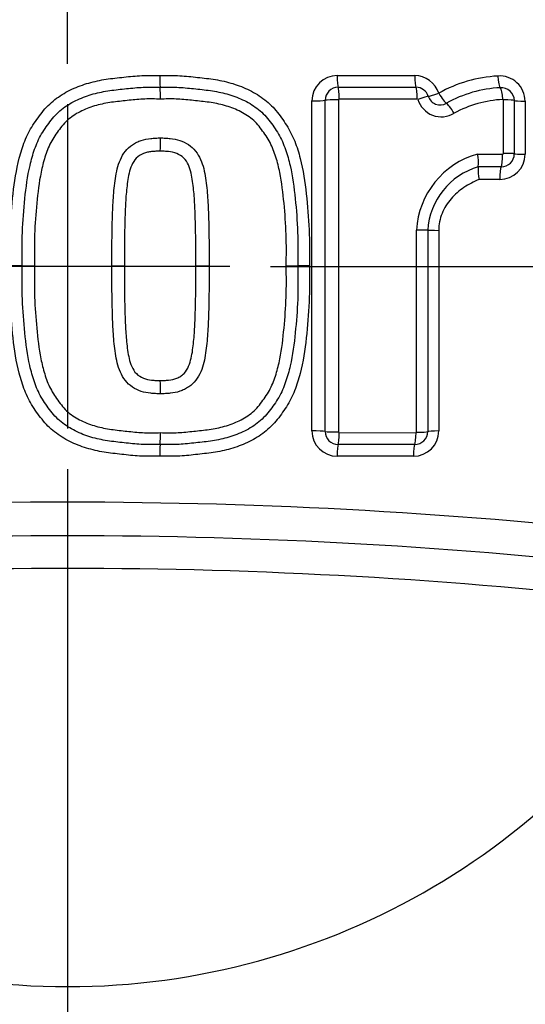
# Model space of a CAD drawing. Units: millimetres. Extents: x 0 to 594, y 0 to 420.
# Drawn here: x 144 to 148, y 330 to 338 of the extents above; entities that cross this region are included whole.
import ezdxf
from ezdxf.enums import TextEntityAlignment as Align
from ezdxf.lldxf.tags import DXFTag

# ---------------------------------------------------------------- set-up
doc = ezdxf.new("R2010")
doc.units = ezdxf.units.MM
for name, color, linetype in [('Default', 7, 'Continuous'), ('DV2_Default', 7, 'Continuous'), ('II2-04CAP-STD', 7, 'Continuous'), ('II2-04SHW-STD', 7, 'Continuous')]:
    doc.layers.add(name, color=color, linetype=linetype)
doc.styles.add('SEACAD_Arial', font='arial.ttf')
tags = doc.linetypes.add('CENTER2', pattern=[28.575, 19.05, -3.175, 3.175, -3.175]).pattern_tags.tags
tags[10:11] = [DXFTag(74, 4), DXFTag(75, 0), DXFTag(340, '0'), DXFTag(46, 0.0), DXFTag(50, 0.0), DXFTag(44, 0.0), DXFTag(45, 0.0)]
tags[8:9] = [DXFTag(74, 4), DXFTag(75, 0), DXFTag(340, '0'), DXFTag(46, 0.0), DXFTag(50, 0.0), DXFTag(44, 0.0), DXFTag(45, 0.0)]
tags[6:7] = [DXFTag(74, 4), DXFTag(75, 0), DXFTag(340, '0'), DXFTag(46, 0.0), DXFTag(50, 0.0), DXFTag(44, 0.0), DXFTag(45, 0.0)]
tags[4:5] = [DXFTag(74, 4), DXFTag(75, 0), DXFTag(340, '0'), DXFTag(46, 0.0), DXFTag(50, 0.0), DXFTag(44, 0.0), DXFTag(45, 0.0)]
doc.dimstyles.new('ISO-InstDr', dxfattribs={"dimtxt": 3.2, "dimasz": 4.48, "dimexe": 1.6, "dimexo": 1.6, "dimgap": 0.8, "dimtad": 1, "dimdec": 0, "dimlfac": 5, "dimzin": 0, "dimdsep": 46, "dimtxsty": 'SEACAD_Arial', "dimblk1": '_SE_FILLED', "dimblk2": '_SE_FILLED', "dimsah": 1, "dimcen": 1.6, "dimadec": 0, "dimazin": 0, "dimtfac": 0.5, "dimtofl": 0, "dimtmove": 0, "dimatfit": 3, "dimfxl": 1, "dimtzin": 0, "dimarcsym": 0})

# ---------------------------------------------------------------- blocks, each defined once
blk = doc.blocks.new('SE4')
at = {"layer": 'DV2_Default', "color": 7, "linetype": 'CENTER2'}
for p, q in [((144.5555, 337.8619), (144.5555, 348.2325)), ((144.5555, 337.5419), (144.5555, 334.9819)), ((145.8355, 336.2619), (143.2755, 336.2619)), ((146.1555, 336.2619), (156.526, 336.2619)), ((144.5555, 334.6619), (144.5555, 324.2914))]:
    blk.add_line(p, q, dxfattribs=at)
at = {"layer": 'II2-04CAP-STD', "color": 7, "linetype": 'Continuous'}
for p, q in [((146.6832, 337.7684), (147.2946, 337.7684)), ((146.6909, 337.676), (147.3046, 337.676)), ((146.484, 334.9636), (146.484, 337.5692)), ((147.3146, 337.5828), (146.6987, 337.5828)), ((147.9963, 337.1545), (147.9963, 337.5765)), ((148.0813, 337.5713), (148.0813, 337.1509)), ((148.1657, 337.566), (148.1657, 337.1473)), ((147.7908, 337.1488), (147.9886, 337.1488)), ((147.9775, 337.0481), (147.7968, 337.0481)), ((147.7968, 337.0481), (147.7968, 337.0481)), ((147.9665, 336.9482), (147.8038, 336.9482)), ((147.4845, 336.5469), (147.4845, 334.9636)), ((144.1971, 336.2665), (144.1007, 336.2664)), ((144.1971, 336.2665), (144.2941, 336.2665)), ((144.9051, 336.2665), (145.0036, 336.2665)), ((145.5669, 336.2665), (145.6718, 336.2665)), ((146.2808, 336.2665), (146.3726, 336.2665)), ((146.4635, 336.2664), (146.3726, 336.2665)), ((146.6987, 334.9502), (147.3053, 334.9501)), ((147.2953, 334.8569), (146.6909, 334.8569)), ((147.2854, 334.7645), (146.6832, 334.7645))]:
    blk.add_line(p, q, dxfattribs=at)
blk.add_circle((144.5555, 336.2619), 11.5947, dxfattribs=at)
for centre, radius, start, end in [((144.5555, 336.2619), 10.5894, 9.76776, 80.23224), ((146.2958, 337.7513), 1.0138, 179.03241, 184.26365), ((146.6832, 337.5692), 0.1991, 90, 180), ((147.2946, 337.5692), 0.1991, 17.54775, 90), ((148.0117, 336.6835), 1.0828, 93.22301, 119.13464), ((147.9665, 337.566), 0.1991, 0, 94.52161), ((144.2774, 337.6), 1.0102, 359.01465, 4.30767), ((146.6909, 337.573), 0.103, 89.98742, 179.87208), ((147.3049, 337.574), 0.102, 17.65738, 90.16459), ((148.018, 336.7043), 0.9693, 92.79909, 119.19716), ((147.9794, 337.5709), 0.102, 0.20172, 94.90476), ((146.6987, 337.5767), 0.00609, 89.78256, 175.24481), ((147.5054, 337.6381), 0.1952, 197.20274, 301.12982), ((147.4949, 337.6337), 0.0972, 197.2041, 301.1302), ((148.032, 336.6988), 0.8818, 92.68642, 118.86644), ((144.4499, 337.2495), 0.839, 354.69047, 1.82776), ((147.9682, 336.5136), 0.6595, 105.60592, 176.91304), ((147.4936, 337.0806), 0.305, 353.88599, 12.93497), ((147.9665, 337.1473), 0.1991, 270, 0), ((147.9779, 337.1515), 0.1034, 269.79824, 359.66135), ((147.954, 336.5131), 0.5576, 106.37267, 176.40552), ((148.0804, 337.0178), 0.2851, 173.90692, 194.13234), ((144.4504, 335.2835), 0.8385, 358.17222, 5.31121), ((144.2756, 334.9329), 1.0121, 355.69732, 0.98258), ((146.6832, 334.9636), 0.1991, 180, 270), ((146.6909, 334.9599), 0.103, 180.12819, 270.01349), ((146.6987, 334.9562), 0.00604, 184.50242, 270.51996), ((147.2854, 334.9636), 0.1991, 270, 0), ((147.2957, 334.9587), 0.1018, 269.77907, 359.9261), ((146.297, 334.7816), 1.015, 175.73981, 180.96664), ((144.5555, 336.2619), 10.5894, 279.76776, 350.23224), ((144.5555, 293.0243), 41.3772, 83.48927, 96.51073), ((144.5555, 336.2619), 11.5892, 279.67348, 350.32652), ((144.5555, 293.3653), 40.7712, 83.48882, 96.51118), ((144.5555, 293.705), 40.174, 83.48836, 96.51164), ((144.5555, 336.2619), 5.6837, 208.96458, 331.03542), ((144.5555, 336.2619), 7.0608, 209.40561, 330.59439)]:
    blk.add_arc(centre, radius, start, end, dxfattribs=at)
for centre, major_axis, ratio, start_param, end_param in [((146.6923, 337.7748), (0, -0.1), 0.091429, 4.777033, 6.132801), ((147.3064, 337.7748), (0, -0.1), 0.117705, 4.777033, 6.130681), ((147.9654, 337.771), (0.0079, -0.0997), 0.150433, 4.76517, 6.116525), ((146.6895, 337.5771), (0, 0.1), 0.092102, 4.769075, 6.132791), ((147.3028, 337.5772), (0, 0.1), 0.118378, 4.768985, 6.130669), ((147.9759, 337.574), (-0.0079, 0.0997), 0.151098, 4.756997, 6.116508), ((146.4923, 337.5748), (-0.1, 0), 0.056252, 1.488004, 2.843804), ((146.6835, 337.5715), (-0.1, 0), 0.056655, 4.620563, 5.98539), ((147.3071, 337.5748), (0.0953, 0.0301), 0.018315, 0.079288, 1.440544), ((147.4971, 337.6351), (-0.0953, -0.0302), 0.018209, 0.079288, 1.432925), ((147.4971, 337.6351), (0.0522, -0.0853), 0.137753, 4.696819, 6.049627), ((147.9816, 337.5709), (0.1, 0), 0.05686, 0.064022, 1.423065), ((148.1811, 337.5716), (-0.1, 0), 0.056604, 0.064021, 1.415361), ((147.5932, 337.4659), (0.0522, -0.0853), 0.138457, 1.546726, 2.908011), ((147.9739, 337.145), (0, 0.1), 0.147004, 3.39001, 4.750372), ((147.9815, 337.1506), (0.1, 0), 0.038613, 0.063558, 1.423031), ((148.1811, 337.1511), (-0.1, 0), 0.03843, 0.063557, 1.415361), ((147.9811, 336.9511), (0, 0.1), 0.146334, 0.248392, 1.600228), ((147.2979, 336.5479), (0.1, 0), 0.012399, 0.090093, 1.452458), ((147.4971, 336.5481), (-0.1, 0), 0.012318, 0.090093, 1.444862), ((146.4923, 334.9581), (-0.1, 0), 0.055865, 3.439362, 4.795182), ((146.6835, 334.9613), (-0.1, 0), 0.056266, 0.297777, 1.662623), ((146.6895, 334.9558), (0, -0.1), 0.092101, 0.150761, 1.514498), ((147.2935, 334.9557), (0, -0.1), 0.117978, 0.152856, 1.514587), ((147.2979, 334.9591), (0.1, 0), 0.056445, 4.830637, 6.192007), ((147.4971, 334.9581), (-0.1, 0), 0.056118, 4.838323, 6.192008), ((146.6923, 334.7581), (0, 0.1), 0.091427, 0.150752, 1.506539), ((147.2971, 334.7581), (0, 0.1), 0.117304, 0.152843, 1.506539)]:
    blk.add_ellipse(centre, major_axis=major_axis, ratio=ratio, start_param=start_param, end_param=end_param, dxfattribs=at)
for points, knots in [([(144.1007, 336.2664), (144.0994, 336.3616), (144.0988, 336.4567), (144.1072, 336.6462), (144.1148, 336.7408), (144.1355, 336.9296), (144.1497, 337.0239), (144.1853, 337.1613), (144.1994, 337.2065), (144.2345, 337.295), (144.2561, 337.3375), (144.2942, 337.3971), (144.3077, 337.4165), (144.3354, 337.4547), (144.3496, 337.4736), (144.3801, 337.5101), (144.3963, 337.5277), (144.431, 337.5601), (144.4492, 337.5751), (144.5061, 337.6166), (144.5468, 337.6402), (144.6327, 337.6806), (144.6767, 337.6967), (144.7667, 337.7225), (144.8125, 337.7321), (144.9057, 337.7462), (144.9527, 337.7511), (145.0465, 337.7613), (145.0934, 337.7661), (145.1876, 337.7703), (145.2349, 337.7694), (145.2821, 337.7684)], [0, 0, 0, 0, 0.125, 0.125, 0.25, 0.25, 0.375, 0.375, 0.4375, 0.4375, 0.5, 0.5, 0.53125, 0.53125, 0.5625, 0.5625, 0.59375, 0.59375, 0.625, 0.625, 0.6875, 0.6875, 0.75, 0.75, 0.8125, 0.8125, 0.875, 0.875, 0.9375, 0.9375, 1, 1, 1, 1]), ([(145.2821, 337.7684), (145.3294, 337.7694), (145.3767, 337.7703), (145.4707, 337.7661), (145.5174, 337.7614), (145.6108, 337.7511), (145.6575, 337.7464), (145.7505, 337.7323), (145.7969, 337.7227), (145.8882, 337.6965), (145.9325, 337.6802), (146.0176, 337.6401), (146.059, 337.6162), (146.1355, 337.56), (146.1696, 337.5277), (146.2149, 337.4732), (146.2293, 337.4542), (146.2572, 337.4157), (146.2707, 337.3962), (146.3088, 337.3364), (146.3301, 337.2943), (146.3651, 337.2057), (146.3793, 337.1601), (146.4148, 337.0227), (146.4289, 336.9291), (146.4495, 336.7404), (146.4571, 336.6457), (146.4655, 336.4563), (146.4649, 336.3614), (146.4635, 336.2664)], [0, 0, 0, 0, 0.0625, 0.0625, 0.125, 0.125, 0.1875, 0.1875, 0.25, 0.25, 0.3125, 0.3125, 0.375, 0.375, 0.4375, 0.4375, 0.46875, 0.46875, 0.5, 0.5, 0.5625, 0.5625, 0.625, 0.625, 0.75, 0.75, 0.875, 0.875, 1, 1, 1, 1]), ([(144.1971, 336.2665), (144.1958, 336.3551), (144.195, 336.4438), (144.2021, 336.621), (144.2089, 336.7093), (144.2268, 336.8855), (144.2386, 336.9738), (144.2684, 337.1028), (144.2803, 337.1451), (144.3096, 337.2282), (144.3275, 337.2693), (144.3615, 337.3268), (144.3738, 337.3453), (144.3993, 337.3817), (144.4124, 337.3996), (144.4398, 337.4346), (144.4544, 337.4517), (144.4859, 337.4831), (144.5027, 337.4974), (144.5554, 337.537), (144.594, 337.5593), (144.6743, 337.5967), (144.7158, 337.6115), (144.8005, 337.6348), (144.844, 337.6434), (144.9317, 337.6558), (144.9757, 337.6603), (145.0637, 337.6699), (145.1077, 337.6743), (145.196, 337.6778), (145.2404, 337.6768), (145.2848, 337.6759)], [0, 0, 0, 0, 0.125, 0.125, 0.25, 0.25, 0.375, 0.375, 0.4375, 0.4375, 0.5, 0.5, 0.53125, 0.53125, 0.5625, 0.5625, 0.59375, 0.59375, 0.625, 0.625, 0.6875, 0.6875, 0.75, 0.75, 0.8125, 0.8125, 0.875, 0.875, 0.9375, 0.9375, 1, 1, 1, 1]), ([(145.2848, 337.6759), (145.3291, 337.6768), (145.3734, 337.6778), (145.462, 337.6743), (145.5061, 337.6699), (145.5942, 337.6603), (145.6383, 337.6558), (145.726, 337.6433), (145.7697, 337.6347), (145.8547, 337.6113), (145.8961, 337.5964), (145.9762, 337.559), (146.015, 337.5365), (146.0676, 337.497), (146.0842, 337.4827), (146.1154, 337.4516), (146.1299, 337.4346), (146.1575, 337.3994), (146.1707, 337.3813), (146.1963, 337.3447), (146.2086, 337.3261), (146.2423, 337.2688), (146.26, 337.2282), (146.2897, 337.1438), (146.3017, 337.1008), (146.3314, 336.9716), (146.3429, 336.8842), (146.3607, 336.7087), (146.3675, 336.6206), (146.3746, 336.4436), (146.3738, 336.355), (146.3726, 336.2665)], [0, 0, 0, 0, 0.0625, 0.0625, 0.125, 0.125, 0.1875, 0.1875, 0.25, 0.25, 0.3125, 0.3125, 0.375, 0.375, 0.40625, 0.40625, 0.4375, 0.4375, 0.46875, 0.46875, 0.5, 0.5, 0.5625, 0.5625, 0.625, 0.625, 0.75, 0.75, 0.875, 0.875, 1, 1, 1, 1]), ([(145.2875, 337.5827), (145.2462, 337.5835), (145.2049, 337.5845), (145.1227, 337.5817), (145.0818, 337.5777), (145, 337.569), (144.959, 337.5647), (144.8774, 337.5539), (144.8367, 337.5468), (144.7574, 337.5262), (144.7187, 337.5131), (144.6437, 337.479), (144.6076, 337.4584), (144.5589, 337.4209), (144.5436, 337.4072), (144.5153, 337.3765), (144.5025, 337.3602), (144.4654, 337.3105), (144.4414, 337.2767), (144.4027, 337.2027), (144.3884, 337.1642), (144.3639, 337.086), (144.354, 337.0462), (144.3293, 336.9252), (144.3196, 336.843), (144.3039, 336.6788), (144.2979, 336.5966), (144.2921, 336.4315), (144.293, 336.349), (144.2941, 336.2665)], [0, 0, 0, 0, 0.0625, 0.0625, 0.125, 0.125, 0.1875, 0.1875, 0.25, 0.25, 0.3125, 0.3125, 0.375, 0.375, 0.40625, 0.40625, 0.4375, 0.4375, 0.5, 0.5, 0.5625, 0.5625, 0.625, 0.625, 0.75, 0.75, 0.875, 0.875, 1, 1, 1, 1]), ([(146.2808, 336.2665), (146.282, 336.3489), (146.2829, 336.4314), (146.2771, 336.5962), (146.2711, 336.6783), (146.2555, 336.8419), (146.246, 336.9234), (146.2215, 337.0443), (146.2116, 337.0843), (146.1868, 337.1637), (146.1722, 337.2029), (146.1341, 337.276), (146.11, 337.31), (146.0727, 337.3601), (146.0597, 337.3766), (146.0318, 337.4069), (146.0166, 337.4206), (145.9682, 337.458), (145.9319, 337.4787), (145.8571, 337.5128), (145.8183, 337.526), (145.7388, 337.5467), (145.698, 337.5539), (145.6163, 337.5647), (145.5753, 337.569), (145.4934, 337.5777), (145.4523, 337.5817), (145.3699, 337.5845), (145.3287, 337.5835), (145.2875, 337.5827)], [0, 0, 0, 0, 0.125, 0.125, 0.25, 0.25, 0.375, 0.375, 0.4375, 0.4375, 0.5, 0.5, 0.5625, 0.5625, 0.59375, 0.59375, 0.625, 0.625, 0.6875, 0.6875, 0.75, 0.75, 0.8125, 0.8125, 0.875, 0.875, 0.9375, 0.9375, 1, 1, 1, 1]), ([(144.9051, 336.2665), (144.9048, 336.3689), (144.9051, 336.4713), (144.9084, 336.6248), (144.9098, 336.676), (144.9141, 336.7783), (144.9178, 336.8294), (144.9284, 336.9311), (144.9346, 336.9818), (144.9533, 337.0564), (144.9611, 337.0812), (144.9819, 337.128), (144.995, 337.1506), (145.0267, 337.1907), (145.0452, 337.2083), (145.0776, 337.2298), (145.0889, 337.2361), (145.112, 337.2475), (145.1238, 337.2526), (145.1606, 337.265), (145.1861, 337.2691), (145.2243, 337.2731), (145.2371, 337.274), (145.2627, 337.2759), (145.2755, 337.2763), (145.2884, 337.2762)], [0, 0, 0, 0, 0.25, 0.25, 0.375, 0.375, 0.5, 0.5, 0.625, 0.625, 0.6875, 0.6875, 0.75, 0.75, 0.8125, 0.8125, 0.84375, 0.84375, 0.875, 0.875, 0.9375, 0.9375, 0.96875, 0.96875, 1, 1, 1, 1]), ([(145.2884, 337.2762), (145.3013, 337.2763), (145.314, 337.2759), (145.3396, 337.274), (145.3523, 337.2731), (145.3905, 337.2692), (145.4159, 337.265), (145.4643, 337.2489), (145.4877, 337.2373), (145.5301, 337.2095), (145.5492, 337.1917), (145.5812, 337.1516), (145.594, 337.1298), (145.615, 337.0832), (145.623, 337.0585), (145.6419, 336.9839), (145.6483, 336.9327), (145.6589, 336.8306), (145.6627, 336.7795), (145.667, 336.677), (145.6684, 336.6257), (145.6718, 336.4718), (145.6721, 336.3691), (145.6718, 336.2665)], [0, 0, 0, 0, 0.03125, 0.03125, 0.0625, 0.0625, 0.125, 0.125, 0.1875, 0.1875, 0.25, 0.25, 0.3125, 0.3125, 0.375, 0.375, 0.5, 0.5, 0.625, 0.625, 0.75, 0.75, 1, 1, 1, 1]), ([(145.2852, 337.1719), (145.2741, 337.1719), (145.2629, 337.1715), (145.2406, 337.1698), (145.2295, 337.169), (145.2073, 337.1667), (145.1963, 337.165), (145.1744, 337.1606), (145.1635, 337.1573), (145.1326, 337.144), (145.1128, 337.1323), (145.0821, 337.1004), (145.0702, 337.0809), (145.0522, 337.0403), (145.0458, 337.0187), (145.0356, 336.9754), (145.0317, 336.9536), (145.0255, 336.9097), (145.0231, 336.8877), (145.0185, 336.8435), (145.0164, 336.8214), (145.0114, 336.755), (145.0098, 336.7106), (145.0069, 336.6218), (145.0058, 336.5774), (145.0034, 336.4442), (145.0033, 336.3553), (145.0036, 336.2665)], [0, 0, 0, 0, 0.03125, 0.03125, 0.0625, 0.0625, 0.09375, 0.09375, 0.125, 0.125, 0.1875, 0.1875, 0.25, 0.25, 0.3125, 0.3125, 0.375, 0.375, 0.4375, 0.4375, 0.5, 0.5, 0.625, 0.625, 0.75, 0.75, 1, 1, 1, 1]), ([(145.5669, 336.2665), (145.5672, 336.3555), (145.5671, 336.4446), (145.5647, 336.5782), (145.5636, 336.6228), (145.5607, 336.7118), (145.5591, 336.7562), (145.554, 336.8228), (145.5519, 336.8449), (145.5472, 336.8892), (145.5448, 336.9113), (145.5385, 336.9555), (145.5345, 336.9775), (145.5241, 337.0208), (145.5176, 337.0424), (145.4993, 337.0828), (145.4874, 337.1018), (145.4559, 337.1337), (145.4365, 337.1448), (145.3956, 337.1621), (145.3736, 337.1656), (145.3405, 337.1691), (145.3295, 337.1698), (145.3074, 337.1715), (145.2964, 337.1719), (145.2852, 337.1719)], [0, 0, 0, 0, 0.25, 0.25, 0.375, 0.375, 0.5, 0.5, 0.5625, 0.5625, 0.625, 0.625, 0.6875, 0.6875, 0.75, 0.75, 0.8125, 0.8125, 0.875, 0.875, 0.9375, 0.9375, 0.96875, 0.96875, 1, 1, 1, 1]), ([(147.9886, 337.1488), (147.9891, 337.1488), (147.9896, 337.1488), (147.9901, 337.1489), (147.991, 337.1491), (147.992, 337.1494), (147.9928, 337.1498), (147.993, 337.1499), (147.9932, 337.1501), (147.9934, 337.1502), (147.9941, 337.1506), (147.9947, 337.1512), (147.9952, 337.1518), (147.9955, 337.1523), (147.9958, 337.1528), (147.996, 337.1533), (147.9962, 337.1537), (147.9963, 337.1541), (147.9963, 337.1545)], [0, 0, 0, 0, 0.142674, 0.142674, 0.142674, 0.420704, 0.420704, 0.420704, 0.484084, 0.484084, 0.484084, 0.721227, 0.721227, 0.721227, 0.886502, 0.886502, 0.886502, 1, 1, 1, 1]), ([(147.8038, 336.9482), (147.7616, 336.9316), (147.7214, 336.9108), (147.6461, 336.8597), (147.6121, 336.8302), (147.5677, 336.7787), (147.5539, 336.7602), (147.5299, 336.7217), (147.5195, 336.7015), (147.4938, 336.6379), (147.4845, 336.593), (147.4845, 336.5469)], [0, 0, 0, 0, 0.25, 0.25, 0.5, 0.5, 0.625, 0.625, 0.75, 0.75, 1, 1, 1, 1]), ([(145.2821, 334.7645), (145.2348, 334.7635), (145.1875, 334.7626), (145.0935, 334.7668), (145.0468, 334.7715), (144.9534, 334.7818), (144.9066, 334.7865), (144.8136, 334.8006), (144.7671, 334.8103), (144.6758, 334.8364), (144.6316, 334.8528), (144.5465, 334.8929), (144.505, 334.9169), (144.4287, 334.973), (144.3946, 335.0053), (144.3492, 335.0598), (144.3349, 335.0788), (144.307, 335.1173), (144.2935, 335.1367), (144.2554, 335.1965), (144.2342, 335.2386), (144.1991, 335.3272), (144.185, 335.3728), (144.1495, 335.5102), (144.1354, 335.6037), (144.1148, 335.7925), (144.1072, 335.8871), (144.0988, 336.0766), (144.0994, 336.1715), (144.1007, 336.2664)], [0, 0, 0, 0, 0.0625, 0.0625, 0.125, 0.125, 0.1875, 0.1875, 0.25, 0.25, 0.3125, 0.3125, 0.375, 0.375, 0.4375, 0.4375, 0.46875, 0.46875, 0.5, 0.5, 0.5625, 0.5625, 0.625, 0.625, 0.75, 0.75, 0.875, 0.875, 1, 1, 1, 1]), ([(145.2848, 334.857), (145.2402, 334.8561), (145.1956, 334.8551), (145.1068, 334.8587), (145.0625, 334.8632), (144.9741, 334.8728), (144.9299, 334.8773), (144.8417, 334.8899), (144.798, 334.8986), (144.7127, 334.9224), (144.671, 334.9375), (144.5901, 334.9757), (144.5519, 334.9981), (144.499, 335.0385), (144.4821, 335.0532), (144.4508, 335.0852), (144.4365, 335.1023), (144.4093, 335.1375), (144.3962, 335.1555), (144.3707, 335.1921), (144.3584, 335.2109), (144.3251, 335.2686), (144.3078, 335.3093), (144.2788, 335.393), (144.2669, 335.436), (144.2376, 335.5651), (144.2263, 335.652), (144.2087, 335.8266), (144.202, 335.9141), (144.1951, 336.0899), (144.1958, 336.1782), (144.1971, 336.2665)], [0, 0, 0, 0, 0.0625, 0.0625, 0.125, 0.125, 0.1875, 0.1875, 0.25, 0.25, 0.3125, 0.3125, 0.375, 0.375, 0.40625, 0.40625, 0.4375, 0.4375, 0.46875, 0.46875, 0.5, 0.5, 0.5625, 0.5625, 0.625, 0.625, 0.75, 0.75, 0.875, 0.875, 1, 1, 1, 1]), ([(144.2941, 336.2665), (144.293, 336.1844), (144.2921, 336.1021), (144.2978, 335.9384), (144.3037, 335.8569), (144.3191, 335.6944), (144.3285, 335.6133), (144.3526, 335.4928), (144.3623, 335.4528), (144.3866, 335.3736), (144.4008, 335.3349), (144.4382, 335.2615), (144.4622, 335.2271), (144.4992, 335.177), (144.5119, 335.1606), (144.5397, 335.1296), (144.5551, 335.1153), (144.6038, 335.0769), (144.6396, 335.0561), (144.7152, 335.0212), (144.7542, 335.0077), (144.8339, 334.9867), (144.8749, 334.9794), (144.9571, 334.9685), (144.9982, 334.9642), (145.0805, 334.9553), (145.1217, 334.9513), (145.2044, 334.9484), (145.246, 334.9495), (145.2875, 334.9503)], [0, 0, 0, 0, 0.125, 0.125, 0.25, 0.25, 0.375, 0.375, 0.4375, 0.4375, 0.5, 0.5, 0.5625, 0.5625, 0.59375, 0.59375, 0.625, 0.625, 0.6875, 0.6875, 0.75, 0.75, 0.8125, 0.8125, 0.875, 0.875, 0.9375, 0.9375, 1, 1, 1, 1]), ([(145.2884, 335.2567), (145.2755, 335.2566), (145.2627, 335.2571), (145.237, 335.259), (145.2242, 335.2599), (145.1859, 335.2639), (145.1602, 335.2681), (145.1119, 335.2844), (145.0884, 335.296), (145.0459, 335.3241), (145.0269, 335.342), (144.995, 335.3823), (144.982, 335.4046), (144.9612, 335.4517), (144.9534, 335.476), (144.9348, 335.5502), (144.9285, 335.6014), (144.9178, 335.7033), (144.9141, 335.7543), (144.9099, 335.8566), (144.9084, 335.9078), (144.9051, 336.0615), (144.9048, 336.164), (144.9051, 336.2665)], [0, 0, 0, 0, 0.03125, 0.03125, 0.0625, 0.0625, 0.125, 0.125, 0.1875, 0.1875, 0.25, 0.25, 0.3125, 0.3125, 0.375, 0.375, 0.5, 0.5, 0.625, 0.625, 0.75, 0.75, 1, 1, 1, 1]), ([(145.0036, 336.2665), (145.0033, 336.1775), (145.0034, 336.0886), (145.0058, 335.9552), (145.0069, 335.9107), (145.0098, 335.8218), (145.0114, 335.7774), (145.0164, 335.711), (145.0186, 335.6889), (145.0232, 335.6447), (145.0256, 335.6226), (145.0319, 335.5785), (145.0358, 335.5565), (145.046, 335.5134), (145.0523, 335.4922), (145.0706, 335.4513), (145.0823, 335.4321), (145.1137, 335.3999), (145.1331, 335.3886), (145.174, 335.3711), (145.1963, 335.3674), (145.2295, 335.3639), (145.2407, 335.3631), (145.2629, 335.3614), (145.2741, 335.361), (145.2852, 335.3611)], [0, 0, 0, 0, 0.25, 0.25, 0.375, 0.375, 0.5, 0.5, 0.5625, 0.5625, 0.625, 0.625, 0.6875, 0.6875, 0.75, 0.75, 0.8125, 0.8125, 0.875, 0.875, 0.9375, 0.9375, 0.96875, 0.96875, 1, 1, 1, 1]), ([(146.4635, 336.2664), (146.4649, 336.1713), (146.4655, 336.0762), (146.457, 335.8865), (146.4494, 335.7919), (146.4288, 335.603), (146.4145, 335.5087), (146.3788, 335.3712), (146.3647, 335.3259), (146.3294, 335.2372), (146.3079, 335.1948), (146.2698, 335.1352), (146.2562, 335.1159), (146.2284, 335.0776), (146.2142, 335.0587), (146.1837, 335.0222), (146.1674, 335.0047), (146.1327, 334.9723), (146.1145, 334.9574), (146.0576, 334.9159), (146.0168, 334.8924), (145.9311, 334.8521), (145.8871, 334.836), (145.7972, 334.8103), (145.7514, 334.8007), (145.6583, 334.7866), (145.6113, 334.7818), (145.5176, 334.7715), (145.4707, 334.7667), (145.3766, 334.7626), (145.3294, 334.7635), (145.2821, 334.7645)], [0, 0, 0, 0, 0.125, 0.125, 0.25, 0.25, 0.375, 0.375, 0.4375, 0.4375, 0.5, 0.5, 0.53125, 0.53125, 0.5625, 0.5625, 0.59375, 0.59375, 0.625, 0.625, 0.6875, 0.6875, 0.75, 0.75, 0.8125, 0.8125, 0.875, 0.875, 0.9375, 0.9375, 1, 1, 1, 1]), ([(146.3726, 336.2665), (146.3738, 336.1782), (146.3746, 336.09), (146.3676, 335.9142), (146.3609, 335.8266), (146.3433, 335.6517), (146.3319, 335.5644), (146.3023, 335.4345), (146.2905, 335.3918), (146.2615, 335.3084), (146.244, 335.2675), (146.2104, 335.2096), (146.1982, 335.191), (146.1728, 335.1546), (146.1598, 335.1367), (146.1326, 335.1016), (146.1183, 335.0846), (146.087, 335.0527), (146.07, 335.0379), (146.0165, 334.9972), (145.9777, 334.9747), (145.8974, 334.937), (145.8552, 334.9218), (145.7693, 334.8981), (145.7259, 334.8896), (145.6384, 334.8771), (145.5944, 334.8726), (145.5064, 334.8631), (145.4623, 334.8587), (145.3736, 334.8551), (145.3292, 334.8561), (145.2848, 334.857)], [0, 0, 0, 0, 0.125, 0.125, 0.25, 0.25, 0.375, 0.375, 0.4375, 0.4375, 0.5, 0.5, 0.53125, 0.53125, 0.5625, 0.5625, 0.59375, 0.59375, 0.625, 0.625, 0.6875, 0.6875, 0.75, 0.75, 0.8125, 0.8125, 0.875, 0.875, 0.9375, 0.9375, 1, 1, 1, 1]), ([(145.2852, 335.3611), (145.2965, 335.361), (145.3077, 335.3614), (145.33, 335.3631), (145.3412, 335.3639), (145.3745, 335.3674), (145.3969, 335.3712), (145.4281, 335.3847), (145.4381, 335.3898), (145.4571, 335.4018), (145.4661, 335.4092), (145.4895, 335.434), (145.5013, 335.4538), (145.5192, 335.4952), (145.5253, 335.5165), (145.5353, 335.5595), (145.5391, 335.5812), (145.5483, 335.6467), (145.5526, 335.6908), (145.5592, 335.7792), (145.5608, 335.8235), (145.5636, 335.912), (145.5647, 335.9563), (145.5671, 336.0892), (145.5672, 336.1778), (145.5669, 336.2665)], [0, 0, 0, 0, 0.03125, 0.03125, 0.0625, 0.0625, 0.125, 0.125, 0.15625, 0.15625, 0.1875, 0.1875, 0.25, 0.25, 0.3125, 0.3125, 0.375, 0.375, 0.5, 0.5, 0.625, 0.625, 0.75, 0.75, 1, 1, 1, 1]), ([(145.2875, 334.9503), (145.3288, 334.9495), (145.3701, 334.9484), (145.4528, 334.9513), (145.4939, 334.9553), (145.5758, 334.964), (145.6168, 334.9683), (145.6984, 334.9791), (145.739, 334.9863), (145.8191, 335.0071), (145.8588, 335.0208), (145.9339, 335.0553), (145.9702, 335.0762), (146.0194, 335.1148), (146.0349, 335.1291), (146.0627, 335.16), (146.0753, 335.1763), (146.1122, 335.2261), (146.1362, 335.2603), (146.1739, 335.3341), (146.188, 335.3727), (146.2123, 335.4514), (146.2222, 335.4916), (146.2465, 335.6128), (146.2558, 335.6941), (146.2713, 335.857), (146.2772, 335.9386), (146.2829, 336.1022), (146.282, 336.1843), (146.2808, 336.2665)], [0, 0, 0, 0, 0.0625, 0.0625, 0.125, 0.125, 0.1875, 0.1875, 0.25, 0.25, 0.3125, 0.3125, 0.375, 0.375, 0.40625, 0.40625, 0.4375, 0.4375, 0.5, 0.5, 0.5625, 0.5625, 0.625, 0.625, 0.75, 0.75, 0.875, 0.875, 1, 1, 1, 1]), ([(145.6718, 336.2665), (145.6721, 336.1644), (145.6718, 336.0623), (145.6685, 335.9093), (145.6671, 335.8583), (145.6629, 335.7563), (145.6592, 335.7053), (145.6487, 335.604), (145.6426, 335.5535), (145.6244, 335.4796), (145.6169, 335.4552), (145.5964, 335.4076), (145.5833, 335.3847), (145.5516, 335.3438), (145.5324, 335.3253), (145.5001, 335.3037), (145.4888, 335.2974), (145.4657, 335.2859), (145.4537, 335.2806), (145.4166, 335.268), (145.3912, 335.2639), (145.3529, 335.2599), (145.34, 335.259), (145.3143, 335.2571), (145.3014, 335.2566), (145.2884, 335.2567)], [0, 0, 0, 0, 0.25, 0.25, 0.375, 0.375, 0.5, 0.5, 0.625, 0.625, 0.6875, 0.6875, 0.75, 0.75, 0.8125, 0.8125, 0.84375, 0.84375, 0.875, 0.875, 0.9375, 0.9375, 0.96875, 0.96875, 1, 1, 1, 1])]:
    blk.add_open_spline(points, degree=3, knots=knots, dxfattribs=at)
for points in [[(146.5879, 334.9597), (146.5879, 335.8301), (146.5879, 336.7028), (146.5879, 337.5732)], [(146.6926, 337.5772), (146.6928, 336.7042), (146.6928, 335.8288), (146.6926, 334.9557)], [(147.3097, 334.9535), (147.3097, 335.4848), (147.3097, 336.017), (147.3097, 336.5491)], [(147.3975, 336.548), (147.3975, 336.018), (147.3975, 335.4878), (147.3975, 334.9586)]]:
    blk.add_open_spline(points, degree=3, dxfattribs=at)
at = {"layer": 'II2-04SHW-STD', "color": 7, "linetype": 'Continuous'}
blk.add_circle((144.5555, 336.2619), 11.6205, dxfattribs=at)
for centre, radius, start, end in [((144.5154, 336.2522), 11.8878, 333.87333, 98.46328), ((144.5806, 336.173), 11.7944, 263.30966, 334.07875)]:
    blk.add_arc(centre, radius, start, end, dxfattribs=at)
for points, knots in [([(144.5533, 352.0806), (148.5187, 352.0806), (152.484, 352.0805), (158.432, 352.0803), (160.4146, 352.0803), (162.893, 352.0804), (163.3886, 352.0804), (164.1321, 352.0805), (164.3801, 352.0861), (164.8755, 352.0688), (165.123, 352.042), (165.8639, 351.9044), (166.3321, 351.7424), (167.2181, 351.2803), (167.6232, 350.9848), (168.1546, 350.4611), (168.3209, 350.2707), (168.6194, 349.8724), (168.7529, 349.6636), (168.9885, 349.2272), (169.0914, 348.9971), (169.2604, 348.5282), (169.326, 348.2918), (169.422, 347.8154), (169.4525, 347.5754), (169.4788, 347.0918), (169.473, 346.8481), (169.473, 346.1187), (169.4729, 345.6324), (169.4728, 343.2011), (169.4727, 341.256), (169.4728, 338.3383), (169.4728, 336.8795), (169.4729, 335.1776), (169.4729, 334.4482), (169.473, 333.9619), (169.4672, 333.7189), (169.4103, 333.2339), (169.3634, 332.9896), (169.2347, 332.5135), (169.1535, 332.2825), (168.8606, 331.6097), (168.5948, 331.1834), (168.1205, 330.6253), (167.9494, 330.4513), (167.5806, 330.1275), (167.3813, 329.9771), (166.9688, 329.7108), (166.7545, 329.5939), (166.3101, 329.3916), (166.0785, 329.3092), (165.8418, 329.2371)], [0, 0, 0, 0, 0.25, 0.25, 0.375, 0.375, 0.40625, 0.40625, 0.421875, 0.421875, 0.4375, 0.4375, 0.46875, 0.46875, 0.5, 0.5, 0.515625, 0.515625, 0.53125, 0.53125, 0.546875, 0.546875, 0.5625, 0.5625, 0.578125, 0.578125, 0.59375, 0.59375, 0.625, 0.625, 0.75, 0.75, 0.8125, 0.84375, 0.859375, 0.859375, 0.875, 0.875, 0.890625, 0.890625, 0.90625, 0.90625, 0.9375, 0.9375, 0.953125, 0.953125, 0.96875, 0.96875, 0.984375, 0.984375, 1, 1, 1, 1]), ([(165.7836, 329.4282), (166.0187, 329.4998), (166.2485, 329.5819), (166.6889, 329.7846), (166.901, 329.9023), (167.3086, 330.1708), (167.5047, 330.3226), (167.8657, 330.6489), (168.0327, 330.8245), (168.4934, 331.3883), (168.7469, 331.8179), (169.1083, 332.7197), (169.2215, 333.2062), (169.2776, 333.9294), (169.2734, 334.1709), (169.2734, 334.6538), (169.2733, 335.3781), (169.2732, 337.0681), (169.2732, 338.5168), (169.2732, 341.414), (169.2732, 343.3455), (169.2734, 345.7599), (169.2734, 346.2428), (169.2735, 346.9671), (169.2772, 347.209), (169.2387, 347.687), (169.2018, 347.9238), (169.0373, 348.6274), (168.851, 349.094), (168.3547, 349.9336), (168.0376, 350.3207), (167.4928, 350.8099), (167.2995, 350.9588), (166.8891, 351.2275), (166.6712, 351.3474), (166.226, 351.5498), (165.997, 351.6335), (165.5263, 351.7663), (165.2825, 351.8153), (164.7955, 351.8749), (164.5517, 351.8808), (164.064, 351.8808), (163.3323, 351.8807), (162.6007, 351.8807), (160.1618, 351.8807), (158.2108, 351.8807), (152.3576, 351.8808), (148.4555, 351.8809), (144.5533, 351.8809)], [0, 0, 0, 0, 0.015625, 0.015625, 0.03125, 0.03125, 0.046875, 0.046875, 0.0625, 0.0625, 0.09375, 0.09375, 0.125, 0.125, 0.140625, 0.140625, 0.15625, 0.1875, 0.25, 0.25, 0.375, 0.375, 0.40625, 0.40625, 0.421875, 0.421875, 0.4375, 0.4375, 0.46875, 0.46875, 0.5, 0.5, 0.515625, 0.515625, 0.53125, 0.53125, 0.546875, 0.546875, 0.5625, 0.5625, 0.578125, 0.578125, 0.59375, 0.625, 0.625, 0.75, 0.75, 1, 1, 1, 1]), ([(142.7127, 348.402), (143.2806, 348.4783), (143.8515, 348.5187), (144.9849, 348.5318), (145.5494, 348.5048), (146.675, 348.385), (147.2393, 348.2912), (148.3467, 348.0358), (148.8882, 347.875), (149.9457, 347.4835), (150.4617, 347.2528), (151.4662, 346.7153), (151.9499, 346.4103), (152.8598, 345.7415), (153.2892, 345.376), (154.0972, 344.5831), (154.4791, 344.1508), (155.1584, 343.2395), (155.46, 342.7626), (155.9897, 341.7673), (156.2168, 341.2484), (156.8021, 339.6378), (157.0456, 338.529), (157.193, 336.8349), (157.2054, 336.2599), (157.1552, 335.1237), (157.0933, 334.5611), (156.8968, 333.4468), (156.7541, 332.8941), (156.3761, 331.8118), (156.1439, 331.2885), (155.8613, 330.7943)], [0, 0, 0, 0, 0.0625, 0.0625, 0.125, 0.125, 0.1875, 0.1875, 0.25, 0.25, 0.3125, 0.3125, 0.375, 0.375, 0.4375, 0.4375, 0.5, 0.5, 0.5625, 0.5625, 0.625, 0.625, 0.75, 0.75, 0.8125, 0.8125, 0.875, 0.875, 0.9375, 0.9375, 1, 1, 1, 1])]:
    blk.add_open_spline(points, degree=3, knots=knots, dxfattribs=at)
blk = doc.blocks.new('DMBLK832')
at = {"layer": 'Default', "linetype": 'Continuous'}
for points in [[(76.5855, 400.0056), (72.1055, 399.259), (76.5855, 398.5123)], [(140.0755, 400.0056), (140.0755, 398.5123), (144.5555, 399.259)]]:
    blk.add_hatch(color=7, dxfattribs=at).paths.add_polyline_path(points)
at = {"layer": 'Default', "color": 7, "linetype": 'Continuous'}
for p, q in [((72.1055, 333.8096), (72.1055, 400.859)), ((144.5555, 349.8325), (144.5555, 400.859)), ((144.5555, 399.259), (72.1055, 399.259))]:
    blk.add_line(p, q, dxfattribs=at)
at = {"layer": 'Default', "color": 7, "linetype": 'Continuous', "style": 'SEACAD_Arial'}
for s, p in [('362', (101.8957, 407.099)), ('(', (98.8348, 403.259)), (')', (116.3653, 403.259)), ('14.26"', (101.8957, 403.259))]:
    blk.add_text(s, height=3.2, dxfattribs=at).set_placement(p, align=Align.TOP_LEFT)
blk = doc.blocks.new('_SE_FILLED')
at = {"color": 0}
blk.add_line((0, 0), (-1, 0), dxfattribs=at)
blk.add_solid([(0, 0), (-1, -0.1665), (-1, 0.1665), (0, 0)], dxfattribs=at)
blk = doc.blocks.new('DMBLK834')
at = {"layer": 'Default', "linetype": 'Continuous'}
for points in [[(149.0355, 400.0056), (144.5555, 399.259), (149.0355, 398.5123)], [(226.7753, 400.0056), (226.7753, 398.5123), (231.2553, 399.259)]]:
    blk.add_hatch(color=7, dxfattribs=at).paths.add_polyline_path(points)
at = {"layer": 'Default', "color": 7, "linetype": 'Continuous'}
for p, q in [((144.5555, 349.8325), (144.5555, 400.859)), ((231.2553, 325.8727), (231.2553, 400.859)), ((144.5555, 399.259), (231.2553, 399.259))]:
    blk.add_line(p, q, dxfattribs=at)
at = {"layer": 'Default', "color": 7, "linetype": 'Continuous', "style": 'SEACAD_Arial'}
for s, p in [('433', (181.4706, 407.099)), ('(', (178.4098, 403.259)), (')', (195.9402, 403.259)), ('17.07"', (181.4706, 403.259))]:
    blk.add_text(s, height=3.2, dxfattribs=at).set_placement(p, align=Align.TOP_LEFT)
blk = doc.blocks.new('DMBLK838')
at = {"layer": 'Default', "linetype": 'Continuous'}
for points in [[(149.0355, 390.4056), (144.5555, 389.659), (149.0355, 388.9123)], [(216.6271, 390.4056), (216.6271, 388.9123), (221.1071, 389.659)]]:
    blk.add_hatch(color=7, dxfattribs=at).paths.add_polyline_path(points)
at = {"layer": 'Default', "color": 7, "linetype": 'Continuous'}
for p, q in [((144.5555, 349.8325), (144.5555, 391.259)), ((221.1071, 325.8619), (221.1071, 391.259)), ((144.5555, 389.659), (221.1071, 389.659))]:
    blk.add_line(p, q, dxfattribs=at)
at = {"layer": 'Default', "color": 7, "linetype": 'Continuous', "style": 'SEACAD_Arial'}
for s, p in [('383', (176.3965, 397.499)), ('(', (173.3357, 393.659)), (')', (190.8661, 393.659)), ('15.07"', (176.3965, 393.659))]:
    blk.add_text(s, height=3.2, dxfattribs=at).set_placement(p, align=Align.TOP_LEFT)
blk = doc.blocks.new('DMBLK840')
at = {"layer": 'Default', "linetype": 'Continuous'}
for points in [[(290.5385, 331.7819), (289.7918, 336.2619), (289.0452, 331.7819)], [(290.5385, 328.7419), (289.0452, 328.7419), (289.7918, 324.2619)]]:
    blk.add_hatch(color=7, dxfattribs=at).paths.add_polyline_path(points)
at = {"layer": 'Default', "color": 7, "linetype": 'Continuous'}
for p, q in [((158.126, 336.2619), (291.3918, 336.2619)), ((289.7918, 305.3606), (289.7918, 336.2619)), ((234.7932, 324.2619), (291.3918, 324.2619))]:
    blk.add_line(p, q, dxfattribs=at)
at = {"layer": 'Default', "color": 7, "linetype": 'Continuous', "style": 'SEACAD_Arial'}
for s, p in [(')', (285.7918, 321.5067)), ('2.36"', (285.7918, 309.5414)), ('60', (281.9518, 309.5414)), ('(', (285.7918, 306.4806))]:
    blk.add_text(s, height=3.2, rotation=90, dxfattribs=at).set_placement(p, align=Align.TOP_LEFT)
blk = doc.blocks.new('DMBLK841')
at = {"layer": 'Default', "linetype": 'Continuous'}
for points in [[(290.5385, 360.8019), (289.7918, 365.2819), (289.0452, 360.8019)], [(290.5385, 340.7419), (289.0452, 340.7419), (289.7918, 336.2619)]]:
    blk.add_hatch(color=7, dxfattribs=at).paths.add_polyline_path(points)
at = {"layer": 'Default', "color": 7, "linetype": 'Continuous'}
for p, q in [((189.5959, 365.2819), (291.3918, 365.2819)), ((289.7918, 336.2619), (289.7918, 365.2819)), ((158.126, 336.2619), (291.3918, 336.2619))]:
    blk.add_line(p, q, dxfattribs=at)
at = {"layer": 'Default', "color": 7, "linetype": 'Continuous', "style": 'SEACAD_Arial'}
for s, p in [(')', (285.7918, 357.5546)), ('5.71"', (285.7918, 345.5893)), ('145', (281.9518, 345.5893)), ('(', (285.7918, 342.5285))]:
    blk.add_text(s, height=3.2, rotation=90, dxfattribs=at).set_placement(p, align=Align.TOP_LEFT)

msp = doc.modelspace()

# ---------------------------------------------------------------- block references
at = {"layer": 'Default'}
msp.add_blockref('SE4', (0, 0), dxfattribs=at)

# ---------------------------------------------------------------- dimensions: what is measured, and where the dimension line sits
at = {"layer": 'Default', "color": 7, "linetype": 'Continuous'}
for base, p2, picture, middle in [((72.1055, 399.259), (72.1055, 332.2096), 'DMBLK832', (108.3305, 399.259)), ((231.2553, 399.259), (231.2553, 324.2727), 'DMBLK834', (187.9054, 399.259)), ((221.1071, 389.659), (221.1071, 324.2619), 'DMBLK838', (182.8313, 389.659))]:
    dim = msp.add_linear_dim(base=base, p1=(144.5555, 336.2619), p2=p2, text='\\A1;<>', dimstyle='ISO-InstDr', override={"dimpost": '\\X'}, dxfattribs=at)
    dim.commit()
    dim.dimension.update_dxf_attribs({"geometry": picture, "text_midpoint": middle, "dimtype": 160})
for base, p1, p2, picture, middle in [((289.7918, 365.2819), (144.5555, 336.2619), (187.9959, 365.2819), 'DMBLK841', (289.7918, 350.7719)), ((289.7918, 336.2619), (233.1932, 324.2619), (144.5555, 336.2619), 'DMBLK840', (289.7918, 324.0875))]:
    dim = msp.add_linear_dim(base=base, p1=p1, p2=p2, angle=90, text='\\A1;<>', dimstyle='ISO-InstDr', override={"dimpost": '\\X'}, dxfattribs=at)
    dim.commit()
    dim.dimension.update_dxf_attribs({"geometry": picture, "text_midpoint": middle, "dimtype": 160})

doc.saveas('drawing.dxf')
